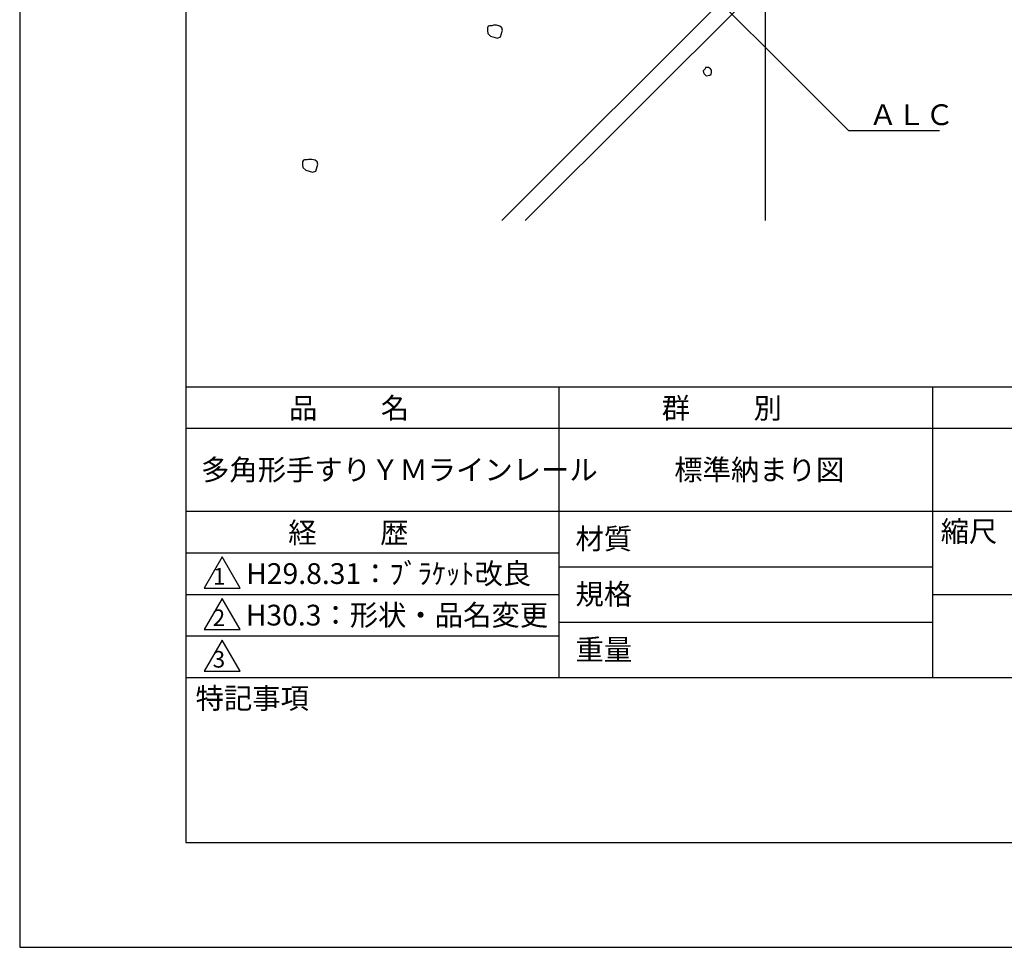
# Model space of a CAD drawing. Extents: x 0 to 210, y 0 to 297.
# Drawn here: x 0 to 119, y 0 to 112 of the extents above; entities that cross this region are included whole.
import ezdxf

# ---------------------------------------------------------------- set-up
doc = ezdxf.new("R2010")
doc.units = 0
doc.header["$LTSCALE"] = 0.4
doc.layers.get('DEFPOINTS').update_dxf_attribs({"linetype": 'CONTINUOUS'})
for name, color, linetype in [('DIMS', 1, 'CONTINUOUS'), ('GENKYO', 3, 'CONTINUOUS'), ('HATCH', 9, 'CONTINUOUS'), ('TITLE', 7, 'CONTINUOUS')]:
    doc.layers.add(name, color=color, linetype=linetype)
doc.styles.get("Standard").update_dxf_attribs({"font": 'romans.shx', "bigfont": 'bigfont.shx'})

msp = doc.modelspace()

# ---------------------------------------------------------------- linework, layer by layer
at = {"layer": 'DEFPOINTS'}
for p, q in [((0, 297), (0, 0)), ((0, 0), (210, 0))]:
    msp.add_line(p, q, dxfattribs=at)
at = {"layer": 'DIMS'}
msp.add_lwpolyline([(76.52, 121.6), (99.75, 98.37), (110.7, 98.37)], dxfattribs=at)
at = {"layer": 'GENKYO'}
msp.add_line((89.75, 159.38), (89.75, 87.5), dxfattribs=at)
at = {"layer": 'HATCH'}
for p, q in [((58.04, 87.5), (89.75, 119.21)), ((89.75, 116.39), (60.86, 87.5)), ((56.39, 110.92), (56.29, 110.73)), ((56.29, 110.73), (56.29, 110.39)), ((56.29, 110.39), (56.34, 110.05)), ((56.53, 110.97), (56.39, 110.92)), ((56.82, 110.97), (56.53, 110.97)), ((57.02, 111.02), (56.82, 110.97)), ((56.82, 110.97), (56.82, 110.97)), ((57.4, 111.02), (57.02, 111.02)), ((57.79, 110.92), (57.4, 111.02)), ((58.03, 110.73), (57.79, 110.92)), ((57.89, 109.62), (58.13, 110.44)), ((58.13, 110.44), (58.03, 110.73)), ((56.34, 110.05), (56.68, 109.71)), ((56.68, 109.71), (57.5, 109.47)), ((57.5, 109.47), (57.89, 109.62)), ((82.5, 105.77), (82.26, 105.53)), ((82.26, 105.53), (82.3, 105.34)), ((82.55, 105.92), (82.5, 105.77)), ((82.5, 105.77), (82.5, 105.77)), ((82.74, 105.92), (82.55, 105.92)), ((82.93, 105.92), (82.74, 105.92)), ((83.17, 105.77), (82.93, 105.92)), ((83.27, 105.63), (83.17, 105.77)), ((83.27, 105.34), (83.27, 105.63)), ((82.3, 105.34), (82.4, 105.19)), ((82.4, 105.19), (82.64, 104.95)), ((82.64, 104.95), (83.08, 105)), ((83.08, 105), (83.22, 105.14)), ((83.22, 105.14), (83.27, 105.34)), ((34.3, 94.82), (34.15, 94.77)), ((34.59, 94.82), (34.3, 94.82)), ((34.78, 94.87), (34.59, 94.82)), ((34.59, 94.82), (34.59, 94.82)), ((35.17, 94.87), (34.78, 94.87)), ((35.55, 94.77), (35.17, 94.87)), ((34.15, 94.77), (34.05, 94.58)), ((34.05, 94.58), (34.05, 94.24)), ((34.05, 94.24), (34.1, 93.9)), ((34.1, 93.9), (34.44, 93.57)), ((35.79, 94.58), (35.55, 94.77)), ((35.65, 93.47), (35.89, 94.29)), ((35.89, 94.29), (35.79, 94.58)), ((34.44, 93.57), (35.26, 93.32)), ((35.26, 93.32), (35.65, 93.47))]:
    msp.add_line(p, q, dxfattribs=at)
at = {"layer": 'TITLE'}
for p, q in [((20, 284.37), (20, 12.62)), ((20, 67.5), (199.75, 67.5)), ((64.88, 67.5), (64.88, 32.5)), ((109.88, 67.5), (109.88, 32.5)), ((20, 62.5), (199.75, 62.5)), ((20, 52.5), (199.75, 52.5)), ((20, 47.5), (64.88, 47.5)), ((24.38, 47), (22.21, 43.25)), ((26.54, 43.25), (24.38, 47)), ((64.88, 45.83), (109.88, 45.83)), ((22.21, 43.25), (26.54, 43.25)), ((20, 42.5), (64.88, 42.5)), ((24.38, 42), (22.21, 38.25)), ((26.54, 38.25), (24.38, 42)), ((109.88, 42.5), (199.75, 42.5)), ((64.88, 39.17), (109.88, 39.17)), ((22.21, 38.25), (26.54, 38.25)), ((20, 37.5), (64.88, 37.5)), ((24.38, 37), (22.21, 33.25)), ((26.54, 33.25), (24.38, 37)), ((22.21, 33.25), (26.54, 33.25)), ((20, 32.5), (199.75, 32.5)), ((20, 12.62), (199.75, 12.62))]:
    msp.add_line(p, q, dxfattribs=at)

# ---------------------------------------------------------------- texts
at = {"layer": 'DIMS', "color": 7}
msp.add_text('ＡＬＣ', height=2.5, dxfattribs=at).set_placement((102.21, 99))
at = {"layer": 'TITLE'}
for s, height, p in [('品          名', 2.5, (32.42, 63.68)), ('群          別', 2.5, (77.29, 63.68)), ('多角形手すりＹＭラインレール', 2.5, (21.83, 56.25)), ('標準納まり図', 2.5, (78.79, 56.25)), ('経          歴', 2.5, (32.33, 48.68)), ('縮尺', 2.5, (110.85, 48.83)), ('材質', 2.5, (66.9, 47.94)), ('H29.8.31：ﾌﾞﾗｹｯﾄ改良', 2.5, (27.26, 43.75)), ('1', 2, (23.25, 43.68)), ('規格', 2.5, (66.9, 41.27)), ('H30.3：形状・品名変更', 2.5, (27.21, 38.75)), ('2', 2, (23.22, 38.68)), ('重量', 2.5, (66.9, 34.6)), ('3', 2, (23.22, 33.68)), ('特記事項', 2.5, (21.17, 28.74))]:
    msp.add_text(s, height=height, dxfattribs=at).set_placement(p)

doc.saveas('drawing.dxf')
